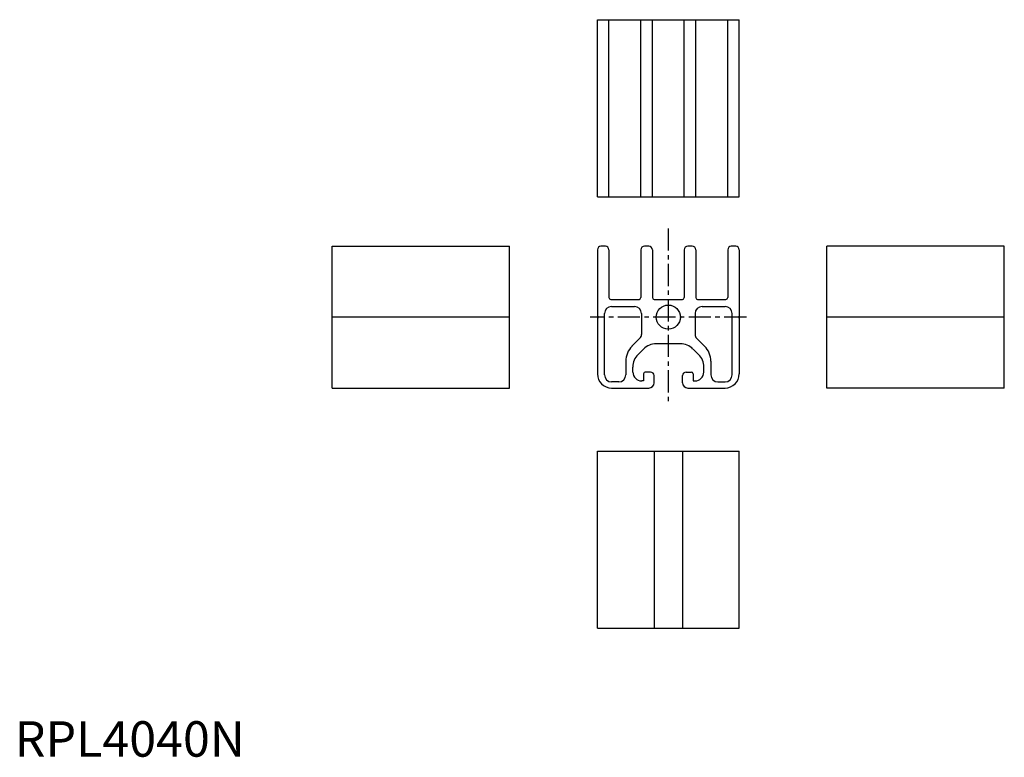
# Model space of a CAD drawing. Extents: x 1 to 279, y 0 to 208.
import ezdxf

# ---------------------------------------------------------------- set-up
doc = ezdxf.new("R2010")
doc.units = 0
doc.header["$LTSCALE"] = 5
doc.header["$MEASUREMENT"] = 0
doc.linetypes.add('CENTER', pattern=[2, 1.25, -0.25, 0.25, -0.25])
doc.layers.get('0').update_dxf_attribs({"linetype": 'CONTINUOUS'})
doc.layers.add('1', color=1, linetype='CENTER')
doc.styles.add('Standard1', font='ARIAL.TTF')

msp = doc.modelspace()

# ---------------------------------------------------------------- linework, layer by layer
for p, q in [((164.28, 207.9), (204.28, 207.9)), ((164.28, 157.9), (164.28, 207.9)), ((167.53, 157.9), (167.53, 207.9)), ((176.53, 157.9), (176.53, 207.9)), ((179.78, 157.9), (179.78, 207.9)), ((188.78, 157.9), (188.78, 207.9)), ((192.03, 157.9), (192.03, 207.9)), ((201.03, 157.9), (201.03, 207.9)), ((204.28, 157.9), (204.28, 207.9)), ((164.28, 157.9), (204.28, 157.9)), ((89.53, 144), (139.53, 144)), ((89.53, 104), (89.53, 144)), ((139.53, 104), (139.53, 144)), ((164.28, 143), (164.28, 124.25)), ((166.53, 144), (165.28, 144)), ((167.53, 143), (167.53, 129.5)), ((176.53, 143), (176.53, 129.5)), ((178.78, 144), (177.53, 144)), ((179.78, 143), (179.78, 129.5)), ((188.78, 143), (188.78, 129.5)), ((191.03, 144), (189.78, 144)), ((192.03, 143), (192.03, 129.5)), ((201.03, 143), (201.03, 129.5)), ((203.28, 144), (202.03, 144)), ((204.28, 143), (204.28, 124.25)), ((229.02, 104), (229.02, 144)), ((279.02, 144), (229.02, 144)), ((279.02, 104), (279.02, 144)), ((168.03, 129), (176.03, 129)), ((180.28, 129), (188.28, 129)), ((192.53, 129), (200.53, 129)), ((166.28, 107.7), (166.28, 125)), ((168.28, 127), (174.73, 127)), ((176.73, 125), (176.73, 119.12)), ((191.83, 125), (191.83, 119.12)), ((193.83, 127), (200.28, 127)), ((202.28, 107.7), (202.28, 125)), ((89.53, 124.12), (139.53, 124.12)), ((164.28, 124.25), (164.53, 124)), ((164.53, 124), (164.28, 123.75)), ((164.28, 123.75), (164.28, 108)), ((204.28, 124.25), (204.03, 124)), ((204.03, 124), (204.28, 123.75)), ((204.28, 123.75), (204.28, 108)), ((229.02, 124.12), (279.02, 124.12)), ((174.03, 115.81), (176.29, 118.06)), ((194.52, 115.81), (192.26, 118.06)), ((175.76, 113.47), (177.31, 115)), ((187.72, 116.45), (180.83, 116.45)), ((192.79, 113.47), (191.24, 115)), ((172.28, 111.56), (172.28, 107.7)), ((196.28, 111.56), (196.28, 107.7)), ((174.28, 108.5), (174.28, 109.91)), ((179.28, 108.5), (177.78, 108.5)), ((189.28, 108.5), (190.78, 108.5)), ((194.28, 108.5), (194.28, 109.91)), ((170.28, 105.7), (168.28, 105.7)), ((177.28, 106), (176.78, 106)), ((177.28, 108), (177.28, 106)), ((180.28, 105.5), (180.28, 107.5)), ((188.28, 105.5), (188.28, 107.5)), ((191.28, 108), (191.28, 106)), ((191.28, 106), (191.78, 106)), ((198.28, 105.7), (200.28, 105.7)), ((89.53, 104), (139.53, 104)), ((168.28, 104), (178.78, 104)), ((180.28, 105.5), (180.28, 105.5)), ((188.28, 105.5), (188.28, 105.5)), ((189.78, 104), (200.28, 104)), ((279.02, 104), (229.02, 104)), ((164.28, 36.21), (164.28, 86.21)), ((164.28, 86.21), (204.28, 86.21)), ((180.28, 86.21), (180.28, 36.21)), ((188.28, 86.21), (188.28, 36.21)), ((204.28, 36.21), (204.28, 86.21)), ((164.28, 36.21), (204.28, 36.21))]:
    msp.add_line(p, q)
msp.add_circle((184.28, 124), 3.4)
for centre, radius, start, end in [((165.28, 143), 1, 90, 180), ((166.53, 143), 1, 0, 90), ((177.53, 143), 1, 90, 180), ((178.78, 143), 1, 0, 90), ((189.78, 143), 1, 90, 180), ((191.03, 143), 1, 0, 90), ((202.03, 143), 1, 90, 180), ((203.28, 143), 1, 360, 90), ((168.03, 129.5), 0.5, 180, 270), ((176.03, 129.5), 0.5, 270, 360), ((180.28, 129.5), 0.5, 180, 270), ((188.28, 129.5), 0.5, 270, 360), ((192.53, 129.5), 0.5, 180, 270), ((200.53, 129.5), 0.5, 270, 360), ((168.28, 125), 2, 90, 180), ((174.73, 125), 2, 360, 90), ((193.83, 125), 2, 90, 180), ((200.28, 125), 2, 0, 90), ((175.23, 119.12), 1.5, 315, 360), ((193.33, 119.12), 1.5, 180, 225), ((178.28, 111.56), 6, 135, 180), ((180.83, 111.45), 5, 90, 134.6799), ((187.72, 111.45), 5, 45.3201, 90), ((190.28, 111.56), 6, 0, 45), ((179.28, 109.91), 5, 134.6799, 180), ((189.28, 109.91), 5, 360, 45.3201), ((176.78, 108.5), 2.5, 180, 270), ((177.78, 108), 0.5, 90, 180), ((179.28, 107.5), 1, 0, 90), ((189.28, 107.5), 1, 90, 180), ((190.78, 108), 0.5, 360, 90), ((191.78, 108.5), 2.5, 270, 360), ((168.28, 108), 4, 180, 270), ((168.28, 107.7), 2, 180, 270), ((170.28, 107.7), 2, 270, 360), ((198.28, 107.7), 2, 180, 270), ((200.28, 108), 4, 270, 360), ((200.28, 107.7), 2, 270, 360), ((178.78, 105.5), 1.5, 270, 360), ((189.78, 105.5), 1.5, 180, 270)]:
    msp.add_arc(centre, radius, start, end)
at = {"layer": '1'}
for p, q in [((184.28, 149), (184.28, 99)), ((206.28, 124), (162.28, 124))]:
    msp.add_line(p, q, dxfattribs=at)

# ---------------------------------------------------------------- texts
at = {"color": 3, "style": 'Standard1'}
msp.add_text('RPL4040N', height=10, dxfattribs=at).set_placement((0, 0))

doc.saveas('drawing.dxf')
